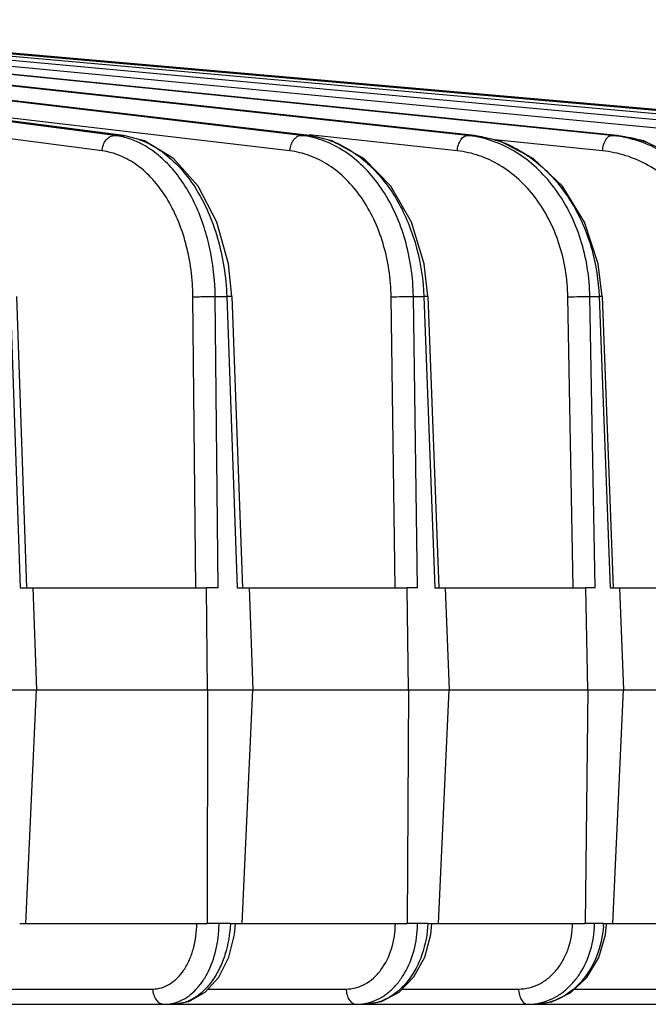
# Model space of a CAD drawing. Units: inches. Extents: x 0 to 17, y 0 to 11.
# Drawn here: x 5.1 to 5.5, y 0.9 to 1.6 of the extents above; entities that cross this region are included whole.
import ezdxf

# ---------------------------------------------------------------- set-up
doc = ezdxf.new("R2010")
doc.units = ezdxf.units.IN
doc.header["$LTSCALE"] = 0.935
doc.header["$MEASUREMENT"] = 0
doc.layers.add('7_ALL_FEATURES', color=7, linetype='CONTINUOUS')

msp = doc.modelspace()

# ---------------------------------------------------------------- linework, layer by layer
at = {"layer": '7_ALL_FEATURES', "color": 9, "linetype": 'CONTINUOUS'}
for p, q in [((4.51832, 1.62283), (5.15768, 1.53937)), ((4.57062, 1.62468), (5.29622, 1.53937)), ((5.29102, 1.53937), (4.58091, 1.62308)), ((4.62133, 1.62559), (5.41946, 1.53937)), ((5.41489, 1.53937), (4.62579, 1.6248)), ((5.52217, 1.53937), (4.66913, 1.62562)), ((4.67151, 1.62562), (5.52605, 1.53937)), ((5.61166, 1.53937), (4.71202, 1.62559)), ((5.68241, 1.53937), (4.75554, 1.62468)), ((5.73361, 1.53937), (4.80087, 1.62283)), ((5.1519, 1.53937), (4.5333, 1.62039)), ((5.14248, 1.52787), (4.64226, 1.59338)), ((5.2824, 1.52787), (4.90861, 1.57194)), ((5.1519, 1.53937), (5.15768, 1.53937)), ((5.15851, 1.53932), (5.15768, 1.53937)), ((5.29102, 1.53937), (5.29622, 1.53937)), ((5.29683, 1.53933), (5.29622, 1.53937)), ((5.40716, 1.52787), (5.2969, 1.53981)), ((5.41489, 1.53937), (5.41946, 1.53937)), ((5.4199, 1.53935), (5.41946, 1.53937)), ((5.51541, 1.52787), (5.43515, 1.53599)), ((5.52217, 1.53937), (5.52605, 1.53937)), ((5.52635, 1.53936), (5.52605, 1.53937)), ((5.07391, 1.41921), (5.08144, 1.20206)), ((5.21245, 1.20206), (5.2102, 1.419)), ((5.22679, 1.41921), (5.23539, 1.41921)), ((5.22904, 1.20206), (5.22679, 1.41921)), ((5.23928, 1.41923), (5.23539, 1.41921)), ((5.23539, 1.41921), (5.24328, 1.20206)), ((5.361, 1.20206), (5.3579, 1.419)), ((5.37449, 1.41921), (5.38223, 1.41921)), ((5.37759, 1.20206), (5.37449, 1.41921)), ((5.38525, 1.41924), (5.38223, 1.41921)), ((5.38223, 1.41921), (5.3904, 1.20206)), ((5.49353, 1.20206), (5.48962, 1.419)), ((5.50603, 1.41921), (5.51283, 1.41921)), ((5.50993, 1.20206), (5.50603, 1.41921)), ((5.51507, 1.41925), (5.51283, 1.41921)), ((5.51283, 1.41921), (5.52119, 1.20206)), ((5.2381, 0.95206), (5.22964, 0.95206)), ((5.38526, 0.95206), (5.37764, 0.95206)), ((5.51614, 0.95206), (5.50945, 0.95206)), ((5.06239, 0.90314), (5.18021, 0.90314)), ((5.22142, 0.90314), (5.32435, 0.90314)), ((5.36607, 0.90314), (5.45288, 0.90314)), ((5.49467, 0.90314), (5.56439, 0.90314))]:
    msp.add_line(p, q, dxfattribs=at)
at = {"layer": '7_ALL_FEATURES', "color": 7, "linetype": 'CONTINUOUS'}
for p, q in [((5.15853, 1.53931), (4.51915, 1.62277)), ((5.41991, 1.53935), (4.62176, 1.62556)), ((5.52635, 1.53936), (4.6718, 1.62561)), ((5.76473, 1.53937), (4.84936, 1.61991)), ((5.67544, 1.54812), (5.00652, 1.60664)), ((5.07875, 1.41921), (5.08628, 1.20206)), ((5.23927, 1.41923), (5.24717, 1.20206)), ((5.38525, 1.41924), (5.39342, 1.20206)), ((5.51507, 1.41925), (5.52344, 1.20206)), ((5.08144, 1.20206), (5.22024, 1.20206)), ((5.09094, 1.20206), (5.09357, 1.12612)), ((5.22904, 1.20206), (5.22032, 1.20206)), ((5.22111, 1.12612), (5.22032, 1.20206)), ((5.24328, 1.20206), (5.36964, 1.20206)), ((5.25201, 1.20206), (5.25477, 1.12612)), ((5.37759, 1.20206), (5.36973, 1.20206)), ((5.37081, 1.12612), (5.36973, 1.20206)), ((5.3904, 1.20206), (5.50294, 1.20206)), ((5.39826, 1.20206), (5.40112, 1.12612)), ((5.50993, 1.20206), (5.50303, 1.20206)), ((5.5044, 1.12612), (5.50303, 1.20206)), ((5.52119, 1.20206), (5.61867, 1.20206)), ((5.5281, 1.20206), (5.53102, 1.12612)), ((5.05692, 1.12612), (5.22102, 1.12612)), ((5.08578, 0.95206), (5.09357, 1.12612)), ((5.22111, 1.12612), (5.22092, 0.95206)), ((5.22111, 1.12612), (5.37072, 1.12612)), ((5.24683, 0.95206), (5.25477, 1.12612)), ((5.37081, 1.12612), (5.36978, 0.95206)), ((5.37081, 1.12612), (5.50429, 1.12612)), ((5.39311, 0.95206), (5.40112, 1.12612)), ((5.5044, 1.12612), (5.50255, 0.95206)), ((5.5044, 1.12612), (5.62029, 1.12612)), ((5.52304, 0.95206), (5.53102, 1.12612)), ((5.08112, 0.95206), (5.08264, 0.95206)), ((5.08264, 0.95206), (5.08578, 0.95206)), ((5.08573, 0.95206), (5.22086, 0.95206)), ((5.22964, 0.95206), (5.22092, 0.95206)), ((5.2381, 0.95206), (5.24198, 0.95206)), ((5.24122, 0.94374), (5.24198, 0.95206)), ((5.24198, 0.95206), (5.24395, 0.95206)), ((5.24395, 0.95206), (5.24683, 0.95206)), ((5.24677, 0.95206), (5.36973, 0.95206)), ((5.37764, 0.95206), (5.36978, 0.95206)), ((5.38526, 0.95206), (5.38827, 0.95206)), ((5.38747, 0.9438), (5.38827, 0.95206)), ((5.38827, 0.95206), (5.39052, 0.95206)), ((5.39052, 0.95206), (5.39311, 0.95206)), ((5.39306, 0.95206), (5.50248, 0.95206)), ((5.50945, 0.95206), (5.50255, 0.95206)), ((5.51614, 0.95206), (5.51838, 0.95206)), ((5.51753, 0.94364), (5.51829, 0.95117)), ((5.51838, 0.95206), (5.52076, 0.95206)), ((5.52076, 0.95206), (5.52304, 0.95206)), ((5.52298, 0.95206), (5.61768, 0.95206)), ((4.80735, 0.89174), (5.78981, 0.89174))]:
    msp.add_line(p, q, dxfattribs=at)
for points in [[(5.29685, 1.53933), (4.57043, 1.62474), (4.56687, 1.62519), (4.5643, 1.62557)], [(5.23927, 1.41922), (5.23672, 1.4436), (5.22809, 1.47472), (5.21406, 1.50161), (5.19562, 1.52227), (5.17411, 1.53526), (5.15853, 1.53931)], [(5.38525, 1.41924), (5.38249, 1.44362), (5.37306, 1.47473), (5.35771, 1.50159), (5.33753, 1.52224), (5.31405, 1.53525), (5.29684, 1.53933)], [(5.51507, 1.41925), (5.51214, 1.44364), (5.50202, 1.47474), (5.48551, 1.50157), (5.46382, 1.52221), (5.43857, 1.53523), (5.4199, 1.53934)], [(5.62733, 1.41926), (5.62426, 1.44362), (5.61356, 1.4747), (5.59609, 1.50152), (5.5731, 1.52217), (5.54632, 1.53521), (5.52635, 1.53935)], [(5.19523, 0.89175), (5.20716, 0.89384), (5.21928, 0.90078), (5.22947, 0.91204), (5.23697, 0.92676), (5.24122, 0.94374)], [(5.33786, 0.89175), (5.35076, 0.89387), (5.36381, 0.90083), (5.37483, 0.91212), (5.38293, 0.92684), (5.38747, 0.9438)], [(5.46475, 0.89175), (5.47771, 0.89364), (5.49182, 0.90045), (5.50378, 0.91172), (5.51259, 0.92652), (5.51753, 0.94364)]]:
    msp.add_lwpolyline(points, dxfattribs=at)
at = {"layer": '7_ALL_FEATURES', "color": 9, "linetype": 'CONTINUOUS'}
for centre, radius, start, end in [((5.14441, 1.48249), 0.05737, 76.25313, 82.49478), ((5.15032, 1.4831), 0.05675, 81.72917, 82.54863), ((5.28283, 1.47011), 0.06974, 78.69533, 83.25535), ((5.40604, 1.45777), 0.08208, 80.44775, 83.80621), ((5.51273, 1.44619), 0.09366, 81.74315, 84.21436), ((5.28538, 1.46131), 0.07898, 63.69672, 66.01216), ((5.40864, 1.45042), 0.08972, 63.58981, 68.24878), ((5.13743, 0.95254), 0.09221, 359.20482, 359.70019), ((5.2946, 0.95286), 0.08305, 358.8801, 359.4492), ((5.43315, 0.95312), 0.07631, 358.59599, 359.20426), ((5.43943, 0.95532), 0.07678, 356.10026, 356.84556), ((5.43966, 0.95531), 0.07654, 356.84554, 357.56753), ((5.33218, 0.92639), 0.03465, 270.03599, 279.24204), ((5.33203, 0.92734), 0.03561, 279.24819, 289.771), ((5.45976, 0.93263), 0.04089, 270.01944, 276.88985), ((5.45967, 0.93338), 0.04164, 276.89501, 288.2374)]:
    msp.add_arc(centre, radius, start, end, dxfattribs=at)
for points, knots in [([(5.14248, 1.52787), (5.14259, 1.52937), (5.14322, 1.53229), (5.14529, 1.53605), (5.14828, 1.53867), (5.15074, 1.53937), (5.1519, 1.53937)], [0, 0, 0, 0, 0.279622, 0.545596, 0.785162, 1, 1, 1, 1]), ([(5.17154, 1.53315), (5.17045, 1.53371), (5.1661, 1.53579), (5.16152, 1.53737), (5.15804, 1.53822)], [0, 0, 0, 0, 0.254493, 1, 1, 1, 1]), ([(5.15848, 1.53926), (5.16356, 1.53852), (5.17383, 1.53557), (5.1881, 1.52729), (5.2011, 1.51541), (5.21246, 1.50036), (5.22186, 1.48263), (5.22902, 1.46277), (5.23372, 1.44141), (5.23513, 1.42666), (5.23539, 1.41921)], [0, 0, 0, 0, 0.100316, 0.206319, 0.32007, 0.442482, 0.57323, 0.711046, 0.854142, 1, 1, 1, 1]), ([(5.28387, 1.53364), (5.28426, 1.53447), (5.28515, 1.53601), (5.28688, 1.53787), (5.28887, 1.53907), (5.29033, 1.53937), (5.29102, 1.53937)], [0, 0, 0, 0, 0.287201, 0.548892, 0.784778, 1, 1, 1, 1]), ([(5.29622, 1.53937), (5.29985, 1.53894), (5.30712, 1.5375), (5.31408, 1.53498), (5.31749, 1.53346)], [0, 0, 0, 0, 0.494766, 1, 1, 1, 1]), ([(5.37449, 1.41921), (5.37427, 1.43344), (5.37035, 1.46117), (5.35654, 1.49275), (5.34079, 1.51313), (5.3274, 1.52519), (5.31257, 1.53396), (5.30186, 1.53743), (5.2965, 1.5385)], [0, 0, 0, 0, 0.27896, 0.54183, 0.664826, 0.78157, 0.892791, 1, 1, 1, 1]), ([(5.40716, 1.52787), (5.40728, 1.52936), (5.40783, 1.53221), (5.40929, 1.53543), (5.41086, 1.53744), (5.41213, 1.53852), (5.41349, 1.5392), (5.41444, 1.53937), (5.41489, 1.53937)], [0, 0, 0, 0, 0.300694, 0.577096, 0.699337, 0.809569, 0.908888, 1, 1, 1, 1]), ([(5.41946, 1.53937), (5.42136, 1.53916), (5.42901, 1.53807), (5.43649, 1.5359), (5.44189, 1.53375)], [0, 0, 0, 0, 0.247771, 1, 1, 1, 1]), ([(5.50603, 1.41921), (5.50575, 1.43359), (5.50129, 1.46181), (5.48584, 1.49354), (5.46844, 1.51383), (5.45362, 1.52582), (5.43725, 1.53442), (5.42553, 1.53772), (5.41966, 1.53871)], [0, 0, 0, 0, 0.271255, 0.530291, 0.653704, 0.772606, 0.887655, 1, 1, 1, 1]), ([(5.51541, 1.52787), (5.51553, 1.52936), (5.51604, 1.53218), (5.51731, 1.5354), (5.51869, 1.53742), (5.51978, 1.5385), (5.52094, 1.53919), (5.52178, 1.53937), (5.52217, 1.53937)], [0, 0, 0, 0, 0.314055, 0.597613, 0.719385, 0.825845, 0.918152, 1, 1, 1, 1]), ([(5.52605, 1.53937), (5.52804, 1.53917), (5.53602, 1.5381), (5.54385, 1.53602), (5.54953, 1.53394)], [0, 0, 0, 0, 0.248515, 1, 1, 1, 1]), ([(5.61997, 1.41921), (5.61981, 1.42653), (5.61837, 1.44109), (5.61292, 1.46217), (5.60434, 1.48182), (5.5929, 1.49941), (5.57891, 1.51441), (5.56282, 1.52634), (5.5451, 1.5348), (5.5325, 1.53796), (5.52618, 1.53888)], [0, 0, 0, 0, 0.133132, 0.265004, 0.394586, 0.521367, 0.645023, 0.765613, 0.883673, 1, 1, 1, 1]), ([(5.2102, 1.419), (5.21006, 1.4324), (5.20752, 1.45229), (5.19923, 1.47679), (5.19102, 1.49292), (5.18094, 1.50657), (5.16928, 1.5173), (5.15639, 1.52471), (5.14708, 1.52727), (5.14248, 1.52787)], [0, 0, 0, 0, 0.290213, 0.428232, 0.558771, 0.68069, 0.793875, 0.899523, 1, 1, 1, 1]), ([(5.22679, 1.41921), (5.22664, 1.4316), (5.22398, 1.45573), (5.21455, 1.48404), (5.20358, 1.50353), (5.19415, 1.51585), (5.18353, 1.5259), (5.1756, 1.53107), (5.17154, 1.53315)], [0, 0, 0, 0, 0.280952, 0.546199, 0.669995, 0.786787, 0.896548, 1, 1, 1, 1]), ([(5.2824, 1.52787), (5.28243, 1.52837), (5.28268, 1.53035), (5.28325, 1.53229), (5.28387, 1.53364)], [0, 0, 0, 0, 0.252918, 1, 1, 1, 1]), ([(5.3579, 1.419), (5.35771, 1.43243), (5.35479, 1.45245), (5.34552, 1.47689), (5.33631, 1.49304), (5.32504, 1.50669), (5.31204, 1.5174), (5.29772, 1.52476), (5.28748, 1.52727), (5.2824, 1.52787)], [0, 0, 0, 0, 0.280337, 0.41507, 0.544057, 0.666528, 0.782526, 0.893095, 1, 1, 1, 1]), ([(5.32038, 1.53211), (5.32478, 1.52993), (5.33336, 1.52466), (5.345, 1.51452), (5.35541, 1.50224), (5.36754, 1.48305), (5.37832, 1.45528), (5.38179, 1.4314), (5.38223, 1.41921)], [0, 0, 0, 0, 0.109304, 0.223375, 0.342629, 0.466973, 0.728101, 1, 1, 1, 1]), ([(5.48962, 1.419), (5.48938, 1.43247), (5.48611, 1.4526), (5.47595, 1.47698), (5.46586, 1.49315), (5.45353, 1.50679), (5.43934, 1.51747), (5.42375, 1.52479), (5.41268, 1.52727), (5.40716, 1.52787)], [0, 0, 0, 0, 0.271887, 0.403883, 0.531656, 0.654708, 0.773154, 0.887836, 1, 1, 1, 1]), ([(5.44855, 1.53078), (5.45313, 1.5285), (5.46206, 1.5231), (5.4742, 1.51288), (5.48504, 1.50064), (5.49759, 1.48177), (5.50879, 1.45458), (5.51238, 1.43112), (5.51283, 1.41921)], [0, 0, 0, 0, 0.113919, 0.231247, 0.352242, 0.476829, 0.734614, 1, 1, 1, 1]), ([(5.60393, 1.419), (5.60378, 1.42581), (5.60242, 1.43934), (5.59726, 1.45891), (5.58911, 1.47707), (5.57825, 1.49324), (5.565, 1.50687), (5.54978, 1.51752), (5.5331, 1.52481), (5.52131, 1.52727), (5.51541, 1.52787)], [0, 0, 0, 0, 0.133408, 0.265466, 0.395129, 0.521866, 0.645374, 0.765776, 0.883715, 1, 1, 1, 1]), ([(5.2102, 1.419), (5.21142, 1.41907), (5.21413, 1.41916), (5.21966, 1.41927), (5.22396, 1.41927), (5.22679, 1.41921)], [0, 0, 0, 0, 0.221329, 0.489214, 1, 1, 1, 1]), ([(5.3579, 1.419), (5.36072, 1.41914), (5.36625, 1.41926), (5.37178, 1.41928), (5.37449, 1.41921)], [0, 0, 0, 0, 0.51089, 1, 1, 1, 1]), ([(5.48962, 1.419), (5.49253, 1.41913), (5.49688, 1.41923), (5.50235, 1.41927), (5.50491, 1.41924), (5.50603, 1.41921)], [0, 0, 0, 0, 0.532809, 0.79493, 1, 1, 1, 1]), ([(5.18021, 0.90314), (5.18238, 0.90314), (5.18684, 0.9038), (5.19313, 0.90666), (5.19885, 0.91127), (5.20379, 0.9174), (5.20782, 0.92483), (5.21186, 0.93632), (5.21305, 0.94572), (5.21306, 0.95206)], [0, 0, 0, 0, 0.100681, 0.205184, 0.316826, 0.437585, 0.567779, 0.70639, 1, 1, 1, 1]), ([(5.2381, 0.95206), (5.23777, 0.94421), (5.23584, 0.93259), (5.2303, 0.91847), (5.22497, 0.90932), (5.21858, 0.90177), (5.21133, 0.8961), (5.20345, 0.89256), (5.19791, 0.89174), (5.19521, 0.89174)], [0, 0, 0, 0, 0.291683, 0.4304, 0.561217, 0.682858, 0.795276, 0.900024, 1, 1, 1, 1]), ([(5.19961, 0.89383), (5.20178, 0.89469), (5.20604, 0.89698), (5.21178, 0.90176), (5.21691, 0.90782), (5.22291, 0.91766), (5.22808, 0.93226), (5.22954, 0.9448), (5.22963, 0.95127)], [0, 0, 0, 0, 0.10234, 0.210773, 0.326478, 0.449714, 0.715783, 1, 1, 1, 1]), ([(5.32435, 0.90314), (5.32676, 0.90314), (5.33166, 0.90378), (5.33864, 0.90662), (5.34502, 0.91121), (5.35259, 0.91959), (5.35923, 0.93338), (5.36101, 0.94571), (5.36106, 0.95206)], [0, 0, 0, 0, 0.107338, 0.217308, 0.33232, 0.454003, 0.717009, 1, 1, 1, 1]), ([(5.38526, 0.95206), (5.38492, 0.94419), (5.38215, 0.92894), (5.37338, 0.912), (5.36369, 0.9017), (5.35565, 0.89605), (5.34693, 0.89255), (5.34084, 0.89174), (5.33786, 0.89174)], [0, 0, 0, 0, 0.281398, 0.545253, 0.667725, 0.783357, 0.893422, 1, 1, 1, 1]), ([(5.34407, 0.89383), (5.34646, 0.89468), (5.35115, 0.89694), (5.35755, 0.9017), (5.36328, 0.90776), (5.36996, 0.91754), (5.3758, 0.93212), (5.3775, 0.94476), (5.37763, 0.95124)], [0, 0, 0, 0, 0.108071, 0.220524, 0.338352, 0.461857, 0.723767, 1, 1, 1, 1]), ([(5.45288, 0.90314), (5.4555, 0.90314), (5.4608, 0.90378), (5.46839, 0.9066), (5.47535, 0.91116), (5.48143, 0.91728), (5.4864, 0.92473), (5.4914, 0.93615), (5.49297, 0.94569), (5.49304, 0.95206)], [0, 0, 0, 0, 0.112528, 0.226807, 0.3445, 0.466879, 0.594336, 0.726503, 1, 1, 1, 1]), ([(5.51603, 0.9501), (5.5155, 0.94239), (5.51222, 0.9274), (5.50259, 0.91108), (5.49224, 0.90125), (5.48364, 0.89584), (5.47437, 0.8925), (5.46792, 0.89174), (5.46474, 0.89174)], [0, 0, 0, 0, 0.272622, 0.532003, 0.655074, 0.773377, 0.887901, 1, 1, 1, 1]), ([(5.4727, 0.89383), (5.47529, 0.89468), (5.48038, 0.89692), (5.48736, 0.90167), (5.49363, 0.90772), (5.50091, 0.91744), (5.50736, 0.93202), (5.50927, 0.94476), (5.50943, 0.95125)], [0, 0, 0, 0, 0.112882, 0.228794, 0.348524, 0.472353, 0.730768, 1, 1, 1, 1]), ([(5.18021, 0.90314), (5.18024, 0.90166), (5.18071, 0.89878), (5.18257, 0.89503), (5.18541, 0.89242), (5.18781, 0.89174), (5.18894, 0.89174)], [0, 0, 0, 0, 0.282655, 0.547384, 0.784451, 1, 1, 1, 1]), ([(5.32435, 0.90314), (5.32438, 0.90166), (5.3248, 0.89882), (5.32643, 0.8951), (5.32863, 0.89282), (5.33066, 0.8919), (5.3317, 0.89174), (5.33221, 0.89174)], [0, 0, 0, 0, 0.292841, 0.562314, 0.794994, 0.900008, 1, 1, 1, 1]), ([(5.45288, 0.90314), (5.4529, 0.90167), (5.45326, 0.89886), (5.45449, 0.89565), (5.45592, 0.89366), (5.45711, 0.89258), (5.45841, 0.89191), (5.45933, 0.89174), (5.45978, 0.89174)], [0, 0, 0, 0, 0.304752, 0.580161, 0.700837, 0.809517, 0.90807, 1, 1, 1, 1]), ([(5.18894, 0.89174), (5.19074, 0.89174), (5.19439, 0.8921), (5.19791, 0.89315), (5.19961, 0.89383)], [0, 0, 0, 0, 0.495406, 1, 1, 1, 1])]:
    msp.add_open_spline(points, degree=3, knots=knots, dxfattribs=at)

doc.saveas('drawing.dxf')
